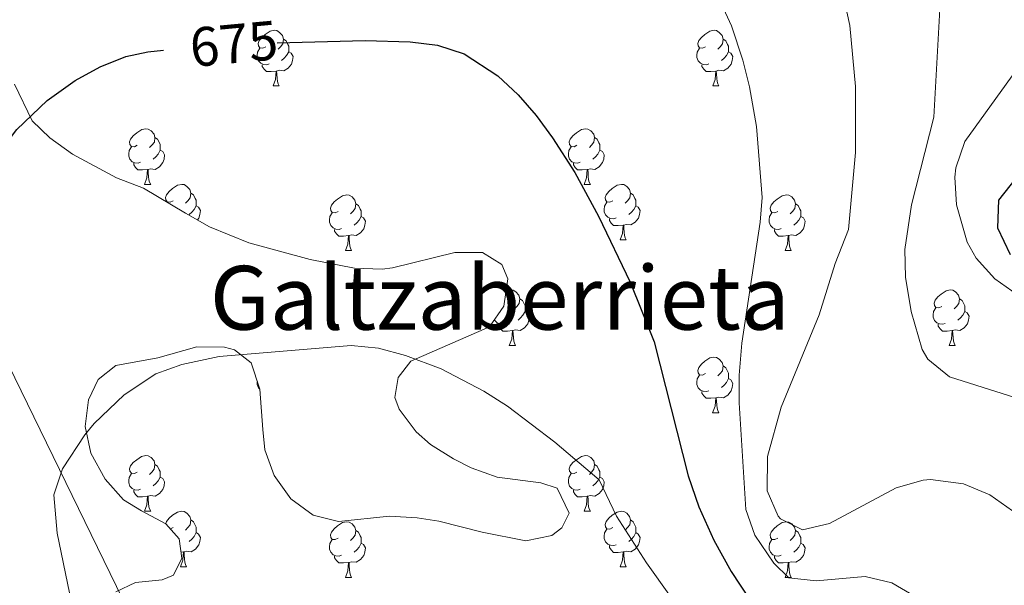
# Model space of a CAD drawing. Units: metres. Extents: x 589113 to 593608, y 4758693 to 4761723.
# Drawn here: x 591053 to 591231, y 4759178 to 4759280 of the extents above; entities that cross this region are included whole.
import ezdxf
from ezdxf.enums import TextEntityAlignment as Align

# ---------------------------------------------------------------- set-up
doc = ezdxf.new("R2010")
doc.units = ezdxf.units.M
doc.header["$MEASUREMENT"] = 0
doc.linetypes.add('TRAZOSX2', pattern=[1.5, 1, -0.5])
for name, color, linetype, lineweight in [('Level 32', 19, 'Continuous', 0), ('Level 35', 92, 'TRAZOSX2', 0), ('Level 36', 19, 'Continuous', 40), ('Level 4', 36, 'Continuous', 30), ('Level 41', 19, 'Continuous', 0), ('Level 45', 19, 'Continuous', 0), ('Level 5', 36, 'Continuous', 0)]:
    doc.layers.add(name, color=color, linetype=linetype, lineweight=lineweight)
doc.styles.add('Arial', font='ARIAL.TTF', dxfattribs={"height": 0.2})

msp = doc.modelspace()

# ---------------------------------------------------------------- linework, layer by layer
at = {"layer": 'Level 32', "color": 6, "linetype": 'Continuous', "lineweight": 0, "ltscale": 0.5}
msp.add_polyline3d([(591105.46, 4759111.49, 686.33), (591093.93, 4759130.74, 682.42), (591051.48, 4759217.94, 677.23), (591000.55, 4759298.34, 665.09), (590907.34, 4759467.77, 667.84), (590824.16, 4759621.11, 671.03), (590763.22, 4759738.52, 648.99), (590716.24, 4759830.82, 636.51), (590647.87, 4759929.69, 623.23), (590597.51, 4760059.17, 616.56), (590508.81, 4760207.64, 615.16), (590474.29, 4760271.06, 615.53), (590430.84, 4760349.55, 605.88), (590328.51, 4760534.96, 593.22)], dxfattribs=at)
at = {"layer": 'Level 35', "color": 92, "linetype": 'Continuous', "lineweight": 0, "ltscale": 0.5}
for points in [[(591121.79, 4759215.64, 685.69), (591124.07, 4759218.6, 684.99), (591138.27, 4759224.76, 682.83), (591140.83, 4759228.52, 681.87), (591141.58, 4759233.44, 680.66), (591140.47, 4759236.04, 680.07), (591136.99, 4759238.2, 679.73), (591131.98, 4759238.18, 679.59), (591120.72, 4759235.4, 679.68), (591118.87, 4759235.16, 679.73), (591113.88, 4759235.39, 679.97), (591105.87, 4759236.92, 680.15), (591094.84, 4759239.96, 680.26), (591087.75, 4759242.84, 679.79), (591083.41, 4759245.3, 679.41), (591075.83, 4759249.8, 678.15), (591070.95, 4759251.64, 677.39), (591062.99, 4759255.96, 676.07), (591058.94, 4759258.87, 675.54), (591055.71, 4759261.96, 675.15), (591052.55, 4759268.6, 674.33)], [(591070.83, 4759176.92, 685.83), (591074.35, 4759178.6, 686.37), (591079.22, 4759179.12, 687.21), (591081.23, 4759179.96, 687.61), (591082.71, 4759183, 688.37), (591082.27, 4759186.52, 688.93), (591079.87, 4759189.24, 689.45), (591075.44, 4759191.59, 689.48), (591072.19, 4759193.56, 689.07), (591068.92, 4759197.26, 688.33), (591066.31, 4759201.96, 687.59), (591065.27, 4759206.76, 687.15), (591065.89, 4759211.58, 686.61), (591067.63, 4759215.24, 686.19), (591070.83, 4759217.8, 685.79), (591078.43, 4759219.16, 685.55), (591085.47, 4759221.16, 685.53), (591090.43, 4759221.11, 685.91), (591092.23, 4759220.6, 686.03), (591095.27, 4759218.28, 685.99), (591096.82, 4759213.53, 685.38), (591097.38, 4759206.25, 684.63), (591097.71, 4759202.6, 684.61), (591099.4, 4759197.92, 685.08), (591102.43, 4759193.72, 685.53), (591106.45, 4759190.77, 685.89), (591110.99, 4759189.64, 686.17), (591120.23, 4759190.6, 686.45), (591125.2, 4759190.32, 686.46), (591129.11, 4759189.72, 686.43), (591136.91, 4759187.72, 686.25), (591144.79, 4759186.12, 686.25), (591149.51, 4759187.12, 686.13), (591151.31, 4759188.52, 685.97), (591152.63, 4759191.16, 685.53), (591150.47, 4759195.64, 684.91), (591147.51, 4759196.6, 684.77), (591139.63, 4759197.64, 684.21), (591134.94, 4759199.33, 684.24), (591131.75, 4759200.92, 684.53), (591127.62, 4759203.55, 685.28), (591125.03, 4759205.8, 685.81), (591121.97, 4759209.91, 686.33), (591121.15, 4759212.04, 686.27), (591121.79, 4759215.64, 685.69)]]:
    msp.add_polyline3d(points, dxfattribs=at)
at = {"layer": 'Level 36', "color": 92, "linetype": 'Continuous', "lineweight": 0}
for points in [[(591097.89, 4759275.32, 0.01), (591097.36, 4759275.06, 0.01), (591096.83, 4759275.11, 0.01), (591096.56, 4759275.48, 0.01), (591096.51, 4759275.91, 0.01), (591096.67, 4759276.43, 0.01), (591097.15, 4759277.02, 0.01), (591097.78, 4759277.55, 0.01), (591098.68, 4759278.14, 0.01), (591099.43, 4759278.3, 0.01), (591099.85, 4759278.24, 0.01), (591100.38, 4759277.93, 0.01), (591100.91, 4759277.34, 0.01), (591101.07, 4759276.7, 0.01), (591100.96, 4759275.85, 0.01), (591100.54, 4759275.32, 0.01), (591100.12, 4759274.9, 0.01)], [(591177.22, 4759275.32, 0.01), (591176.69, 4759275.06, 0.01), (591176.16, 4759275.11, 0.01), (591175.89, 4759275.48, 0.01), (591175.84, 4759275.91, 0.01), (591176, 4759276.43, 0.01), (591176.48, 4759277.02, 0.01), (591177.11, 4759277.55, 0.01), (591178.01, 4759278.14, 0.01), (591178.76, 4759278.3, 0.01), (591179.18, 4759278.24, 0.01), (591179.71, 4759277.93, 0.01), (591180.24, 4759277.34, 0.01), (591180.4, 4759276.7, 0.01), (591180.29, 4759275.85, 0.01), (591179.87, 4759275.32, 0.01), (591179.45, 4759274.9, 0.01)], [(591101.07, 4759276.7, 0.01), (591101.55, 4759276.39, 0.01), (591101.86, 4759275.75, 0.01), (591102.02, 4759275.43, 0.01), (591102.02, 4759274.85, 0.01), (591102.02, 4759274.42, 0.01), (591101.65, 4759273.73, 0.01), (591101.23, 4759273.25, 0.01), (591100.75, 4759272.83, 0.01)], [(591180.4, 4759276.7, 0.01), (591180.88, 4759276.39, 0.01), (591181.19, 4759275.75, 0.01), (591181.35, 4759275.43, 0.01), (591181.35, 4759274.85, 0.01), (591181.35, 4759274.42, 0.01), (591180.98, 4759273.73, 0.01), (591180.56, 4759273.25, 0.01), (591180.08, 4759272.83, 0.01)], [(591098.47, 4759272.24, 0.01), (591098.05, 4759272.08, 0.01), (591097.46, 4759272.14, 0.01), (591096.99, 4759272.35, 0.01), (591096.56, 4759272.78, 0.01), (591096.35, 4759273.36, 0.01), (591096.35, 4759273.78, 0.01), (591096.4, 4759274.37, 0.01), (591096.83, 4759275.06, 0.01)], [(591102.02, 4759274.42, 0.01), (591102.48, 4759274.17, 0.01), (591102.82, 4759273.56, 0.01), (591102.71, 4759272.83, 0.01), (591102.5, 4759272.19, 0.01), (591101.92, 4759271.45, 0.01), (591101.12, 4759270.97, 0.01), (591100.27, 4759271.08, 0.01), (591099.84, 4759270.95, 0.01)], [(591177.8, 4759272.24, 0.01), (591177.38, 4759272.08, 0.01), (591176.79, 4759272.14, 0.01), (591176.32, 4759272.35, 0.01), (591175.89, 4759272.78, 0.01), (591175.68, 4759273.36, 0.01), (591175.68, 4759273.78, 0.01), (591175.73, 4759274.37, 0.01), (591176.16, 4759275.06, 0.01)], [(591181.35, 4759274.42, 0.01), (591181.81, 4759274.17, 0.01), (591182.15, 4759273.56, 0.01), (591182.04, 4759272.83, 0.01), (591181.83, 4759272.19, 0.01), (591181.25, 4759271.45, 0.01), (591180.45, 4759270.97, 0.01), (591179.6, 4759271.08, 0.01), (591179.17, 4759270.95, 0.01)], [(591099.73, 4759270.95, 0.01), (591098.84, 4759270.86, 0.01), (591098, 4759270.86, 0.01), (591097.57, 4759271.29, 0.01), (591097.25, 4759271.77, 0.01), (591097.25, 4759272.08, 0.01)], [(591099.19, 4759268.26, 0.01), (591099.62, 4759269.42, 0.01), (591099.73, 4759270.95, 0.01), (591099.84, 4759270.95, 0.01), (591099.88, 4759270.36, 0.01), (591099.91, 4759269.68, 0.01), (591099.98, 4759269.06, 0.01), (591100.1, 4759268.66, 0.01), (591100.31, 4759268.26, 0.01)], [(591179.06, 4759270.95, 0.01), (591178.17, 4759270.86, 0.01), (591177.33, 4759270.86, 0.01), (591176.9, 4759271.29, 0.01), (591176.58, 4759271.77, 0.01), (591176.58, 4759272.08, 0.01)], [(591178.52, 4759268.26, 0.01), (591178.95, 4759269.42, 0.01), (591179.06, 4759270.95, 0.01), (591179.17, 4759270.95, 0.01), (591179.21, 4759270.36, 0.01), (591179.24, 4759269.68, 0.01), (591179.31, 4759269.06, 0.01), (591179.43, 4759268.66, 0.01), (591179.64, 4759268.26, 0.01)], [(591099.19, 4759268.26, 0.01), (591100.31, 4759268.26, 0.01)], [(591178.52, 4759268.26, 0.01), (591179.64, 4759268.26, 0.01)], [(591074.7, 4759257.55, 0.01), (591074.17, 4759257.29, 0.01), (591073.64, 4759257.34, 0.01), (591073.38, 4759257.71, 0.01), (591073.32, 4759258.14, 0.01), (591073.48, 4759258.66, 0.01), (591073.96, 4759259.25, 0.01), (591074.6, 4759259.78, 0.01), (591075.5, 4759260.37, 0.01), (591076.24, 4759260.53, 0.01), (591076.67, 4759260.47, 0.01), (591077.2, 4759260.16, 0.01), (591077.73, 4759259.57, 0.01), (591077.89, 4759258.93, 0.01), (591077.78, 4759258.08, 0.01), (591077.35, 4759257.55, 0.01), (591076.93, 4759257.13, 0.01)], [(591154.03, 4759257.55, 0.01), (591153.5, 4759257.29, 0.01), (591152.97, 4759257.34, 0.01), (591152.7, 4759257.71, 0.01), (591152.65, 4759258.14, 0.01), (591152.81, 4759258.66, 0.01), (591153.29, 4759259.25, 0.01), (591153.92, 4759259.78, 0.01), (591154.82, 4759260.37, 0.01), (591155.57, 4759260.53, 0.01), (591155.99, 4759260.47, 0.01), (591156.52, 4759260.16, 0.01), (591157.05, 4759259.57, 0.01), (591157.21, 4759258.93, 0.01), (591157.1, 4759258.08, 0.01), (591156.68, 4759257.55, 0.01), (591156.26, 4759257.13, 0.01)], [(591077.89, 4759258.93, 0.01), (591078.36, 4759258.62, 0.01), (591078.68, 4759257.98, 0.01), (591078.84, 4759257.66, 0.01), (591078.84, 4759257.08, 0.01), (591078.84, 4759256.65, 0.01), (591078.47, 4759255.96, 0.01), (591078.05, 4759255.48, 0.01), (591077.57, 4759255.06, 0.01)], [(591157.21, 4759258.93, 0.01), (591157.69, 4759258.62, 0.01), (591158, 4759257.98, 0.01), (591158.16, 4759257.66, 0.01), (591158.16, 4759257.08, 0.01), (591158.16, 4759256.65, 0.01), (591157.79, 4759255.96, 0.01), (591157.37, 4759255.48, 0.01), (591156.89, 4759255.06, 0.01)], [(591075.29, 4759254.47, 0.01), (591074.86, 4759254.31, 0.01), (591074.28, 4759254.37, 0.01), (591073.8, 4759254.58, 0.01), (591073.38, 4759255.01, 0.01), (591073.16, 4759255.59, 0.01), (591073.16, 4759256.01, 0.01), (591073.22, 4759256.6, 0.01), (591073.64, 4759257.29, 0.01)], [(591078.84, 4759256.65, 0.01), (591079.29, 4759256.4, 0.01), (591079.64, 4759255.79, 0.01), (591079.53, 4759255.06, 0.01), (591079.32, 4759254.42, 0.01), (591078.73, 4759253.68, 0.01), (591077.94, 4759253.2, 0.01), (591077.09, 4759253.31, 0.01), (591076.66, 4759253.18, 0.01)], [(591154.61, 4759254.47, 0.01), (591154.19, 4759254.31, 0.01), (591153.6, 4759254.37, 0.01), (591153.13, 4759254.58, 0.01), (591152.7, 4759255.01, 0.01), (591152.49, 4759255.59, 0.01), (591152.49, 4759256.01, 0.01), (591152.54, 4759256.6, 0.01), (591152.97, 4759257.29, 0.01)], [(591158.16, 4759256.65, 0.01), (591158.62, 4759256.4, 0.01), (591158.96, 4759255.79, 0.01), (591158.85, 4759255.06, 0.01), (591158.64, 4759254.42, 0.01), (591158.06, 4759253.68, 0.01), (591157.26, 4759253.2, 0.01), (591156.41, 4759253.31, 0.01), (591155.98, 4759253.18, 0.01)], [(591076.55, 4759253.18, 0.01), (591075.66, 4759253.09, 0.01), (591074.81, 4759253.09, 0.01), (591074.39, 4759253.52, 0.01), (591074.07, 4759254, 0.01), (591074.07, 4759254.31, 0.01)], [(591076, 4759250.49, 0.01), (591076.44, 4759251.65, 0.01), (591076.55, 4759253.18, 0.01), (591076.66, 4759253.18, 0.01), (591076.69, 4759252.59, 0.01), (591076.73, 4759251.91, 0.01), (591076.8, 4759251.29, 0.01), (591076.91, 4759250.89, 0.01), (591077.13, 4759250.49, 0.01)], [(591155.87, 4759253.18, 0.01), (591154.98, 4759253.09, 0.01), (591154.14, 4759253.09, 0.01), (591153.71, 4759253.52, 0.01), (591153.39, 4759254, 0.01), (591153.39, 4759254.31, 0.01)], [(591155.33, 4759250.49, 0.01), (591155.76, 4759251.65, 0.01), (591155.87, 4759253.18, 0.01), (591155.98, 4759253.18, 0.01), (591156.02, 4759252.59, 0.01), (591156.05, 4759251.91, 0.01), (591156.12, 4759251.29, 0.01), (591156.24, 4759250.89, 0.01), (591156.45, 4759250.49, 0.01)], [(591076, 4759250.49, 0.01), (591077.13, 4759250.49, 0.01)], [(591081.18, 4759247.52, 0.01), (591080.65, 4759247.25, 0.01), (591080.12, 4759247.31, 0.01), (591079.85, 4759247.68, 0.01), (591079.8, 4759248.1, 0.01), (591079.96, 4759248.62, 0.01), (591080.44, 4759249.22, 0.01), (591081.07, 4759249.75, 0.01), (591081.97, 4759250.33, 0.01), (591082.72, 4759250.49, 0.01), (591083.14, 4759250.44, 0.01), (591083.67, 4759250.12, 0.01), (591084.2, 4759249.54, 0.01), (591084.36, 4759248.9, 0.01), (591084.25, 4759248.05, 0.01), (591083.83, 4759247.52, 0.01), (591083.41, 4759247.09, 0.01)], [(591155.33, 4759250.49, 0.01), (591156.45, 4759250.49, 0.01)], [(591160.5, 4759247.52, 0.01), (591159.97, 4759247.25, 0.01), (591159.44, 4759247.31, 0.01), (591159.18, 4759247.68, 0.01), (591159.12, 4759248.1, 0.01), (591159.28, 4759248.62, 0.01), (591159.76, 4759249.22, 0.01), (591160.4, 4759249.75, 0.01), (591161.3, 4759250.33, 0.01), (591162.04, 4759250.49, 0.01), (591162.47, 4759250.44, 0.01), (591163, 4759250.12, 0.01), (591163.53, 4759249.54, 0.01), (591163.69, 4759248.9, 0.01), (591163.58, 4759248.05, 0.01), (591163.15, 4759247.52, 0.01), (591162.73, 4759247.09, 0.01)], [(591084.36, 4759248.9, 0.01), (591084.84, 4759248.58, 0.01), (591085.15, 4759247.94, 0.01), (591085.31, 4759247.62, 0.01), (591085.31, 4759247.04, 0.01), (591085.31, 4759246.62, 0.01), (591084.94, 4759245.93, 0.01), (591084.52, 4759245.45, 0.01), (591084.04, 4759245.03, 0.01)], [(591110.95, 4759245.61, 0.01), (591110.42, 4759245.35, 0.01), (591109.89, 4759245.4, 0.01), (591109.62, 4759245.77, 0.01), (591109.57, 4759246.2, 0.01), (591109.73, 4759246.72, 0.01), (591110.21, 4759247.31, 0.01), (591110.84, 4759247.84, 0.01), (591111.74, 4759248.43, 0.01), (591112.49, 4759248.59, 0.01), (591112.91, 4759248.53, 0.01), (591113.44, 4759248.22, 0.01), (591113.97, 4759247.63, 0.01), (591114.13, 4759246.99, 0.01), (591114.02, 4759246.14, 0.01), (591113.6, 4759245.61, 0.01), (591113.18, 4759245.19, 0.01)], [(591163.69, 4759248.9, 0.01), (591164.16, 4759248.58, 0.01), (591164.48, 4759247.94, 0.01), (591164.64, 4759247.62, 0.01), (591164.64, 4759247.04, 0.01), (591164.64, 4759246.62, 0.01), (591164.27, 4759245.93, 0.01), (591163.85, 4759245.45, 0.01), (591163.37, 4759245.03, 0.01)], [(591190.27, 4759245.61, 0.01), (591189.75, 4759245.35, 0.01), (591189.21, 4759245.4, 0.01), (591188.95, 4759245.77, 0.01), (591188.89, 4759246.2, 0.01), (591189.05, 4759246.72, 0.01), (591189.53, 4759247.31, 0.01), (591190.17, 4759247.84, 0.01), (591191.07, 4759248.43, 0.01), (591191.81, 4759248.59, 0.01), (591192.24, 4759248.53, 0.01), (591192.77, 4759248.22, 0.01), (591193.3, 4759247.63, 0.01), (591193.46, 4759246.99, 0.01), (591193.35, 4759246.14, 0.01), (591192.93, 4759245.61, 0.01), (591192.51, 4759245.19, 0.01)], [(591080.11, 4759247.25, 0.01), (591080.12, 4759247.25, 0.01)], [(591085.31, 4759246.62, 0.01), (591085.77, 4759246.37, 0.01), (591086.11, 4759245.75, 0.01), (591086, 4759245.03, 0.01), (591085.79, 4759244.39, 0.01), (591085.55, 4759244.08, 0.01)], [(591114.13, 4759246.99, 0.01), (591114.61, 4759246.68, 0.01), (591114.92, 4759246.04, 0.01), (591115.08, 4759245.72, 0.01), (591115.08, 4759245.14, 0.01), (591115.08, 4759244.71, 0.01), (591114.71, 4759244.02, 0.01), (591114.29, 4759243.54, 0.01), (591113.81, 4759243.12, 0.01)], [(591161.09, 4759244.44, 0.01), (591160.66, 4759244.28, 0.01), (591160.08, 4759244.34, 0.01), (591159.6, 4759244.55, 0.01), (591159.18, 4759244.97, 0.01), (591158.96, 4759245.56, 0.01), (591158.96, 4759245.98, 0.01), (591159.02, 4759246.56, 0.01), (591159.44, 4759247.25, 0.01)], [(591164.64, 4759246.62, 0.01), (591165.09, 4759246.37, 0.01), (591165.44, 4759245.75, 0.01), (591165.33, 4759245.03, 0.01), (591165.12, 4759244.39, 0.01), (591164.53, 4759243.65, 0.01), (591163.74, 4759243.17, 0.01), (591162.89, 4759243.27, 0.01), (591162.46, 4759243.14, 0.01)], [(591193.46, 4759246.99, 0.01), (591193.93, 4759246.68, 0.01), (591194.25, 4759246.04, 0.01), (591194.41, 4759245.72, 0.01), (591194.41, 4759245.14, 0.01), (591194.41, 4759244.71, 0.01), (591194.04, 4759244.02, 0.01), (591193.62, 4759243.54, 0.01), (591193.14, 4759243.12, 0.01)], [(591111.53, 4759242.53, 0.01), (591111.11, 4759242.37, 0.01), (591110.52, 4759242.43, 0.01), (591110.05, 4759242.64, 0.01), (591109.62, 4759243.07, 0.01), (591109.41, 4759243.65, 0.01), (591109.41, 4759244.07, 0.01), (591109.46, 4759244.66, 0.01), (591109.89, 4759245.35, 0.01)], [(591115.08, 4759244.71, 0.01), (591115.54, 4759244.46, 0.01), (591115.88, 4759243.85, 0.01), (591115.77, 4759243.12, 0.01), (591115.56, 4759242.48, 0.01), (591114.98, 4759241.74, 0.01), (591114.18, 4759241.26, 0.01), (591113.33, 4759241.37, 0.01), (591112.9, 4759241.24, 0.01)], [(591162.35, 4759243.14, 0.01), (591161.46, 4759243.06, 0.01), (591160.61, 4759243.06, 0.01), (591160.19, 4759243.49, 0.01), (591159.87, 4759243.96, 0.01), (591159.87, 4759244.28, 0.01)], [(591190.86, 4759242.53, 0.01), (591190.43, 4759242.37, 0.01), (591189.85, 4759242.43, 0.01), (591189.37, 4759242.64, 0.01), (591188.95, 4759243.07, 0.01), (591188.73, 4759243.65, 0.01), (591188.73, 4759244.07, 0.01), (591188.79, 4759244.66, 0.01), (591189.21, 4759245.35, 0.01)], [(591194.41, 4759244.71, 0.01), (591194.87, 4759244.46, 0.01), (591195.21, 4759243.85, 0.01), (591195.1, 4759243.12, 0.01), (591194.89, 4759242.48, 0.01), (591194.31, 4759241.74, 0.01), (591193.51, 4759241.26, 0.01), (591192.66, 4759241.37, 0.01), (591192.23, 4759241.24, 0.01)], [(591112.79, 4759241.24, 0.01), (591111.9, 4759241.15, 0.01), (591111.06, 4759241.15, 0.01), (591110.63, 4759241.58, 0.01), (591110.31, 4759242.06, 0.01), (591110.31, 4759242.37, 0.01)], [(591161.8, 4759240.46, 0.01), (591162.24, 4759241.62, 0.01), (591162.35, 4759243.14, 0.01), (591162.46, 4759243.14, 0.01), (591162.49, 4759242.56, 0.01), (591162.53, 4759241.87, 0.01), (591162.6, 4759241.26, 0.01), (591162.71, 4759240.86, 0.01), (591162.93, 4759240.46, 0.01)], [(591192.12, 4759241.24, 0.01), (591191.23, 4759241.15, 0.01), (591190.39, 4759241.15, 0.01), (591189.96, 4759241.58, 0.01), (591189.64, 4759242.06, 0.01), (591189.64, 4759242.37, 0.01)], [(591112.25, 4759238.55, 0.01), (591112.68, 4759239.71, 0.01), (591112.79, 4759241.24, 0.01), (591112.9, 4759241.24, 0.01), (591112.94, 4759240.65, 0.01), (591112.97, 4759239.97, 0.01), (591113.04, 4759239.35, 0.01), (591113.16, 4759238.95, 0.01), (591113.37, 4759238.55, 0.01)], [(591161.8, 4759240.46, 0.01), (591162.93, 4759240.46, 0.01)], [(591191.57, 4759238.55, 0.01), (591192.01, 4759239.71, 0.01), (591192.12, 4759241.24, 0.01), (591192.23, 4759241.24, 0.01), (591192.27, 4759240.65, 0.01), (591192.3, 4759239.97, 0.01), (591192.37, 4759239.35, 0.01), (591192.49, 4759238.95, 0.01), (591192.7, 4759238.55, 0.01)], [(591112.25, 4759238.55, 0.01), (591113.37, 4759238.55, 0.01)], [(591191.57, 4759238.55, 0.01), (591192.7, 4759238.55, 0.01)], [(591141.24, 4759231.24, 0.01), (591141.32, 4759231.29, 0.01), (591142.06, 4759231.45, 0.01), (591142.49, 4759231.39, 0.01), (591143.02, 4759231.08, 0.01), (591143.55, 4759230.49, 0.01), (591143.71, 4759229.85, 0.01), (591143.6, 4759229, 0.01), (591143.17, 4759228.47, 0.01), (591142.75, 4759228.05, 0.01)], [(591219.85, 4759228.47, 0.01), (591219.32, 4759228.2, 0.01), (591218.79, 4759228.26, 0.01), (591218.53, 4759228.63, 0.01), (591218.47, 4759229.06, 0.01), (591218.63, 4759229.58, 0.01), (591219.11, 4759230.17, 0.01), (591219.75, 4759230.7, 0.01), (591220.65, 4759231.28, 0.01), (591221.39, 4759231.44, 0.01), (591221.82, 4759231.39, 0.01), (591222.35, 4759231.08, 0.01), (591222.88, 4759230.49, 0.01), (591223.04, 4759229.85, 0.01), (591222.93, 4759229, 0.01), (591222.5, 4759228.47, 0.01), (591222.08, 4759228.04, 0.01)], [(591143.71, 4759229.85, 0.01), (591144.18, 4759229.54, 0.01), (591144.5, 4759228.9, 0.01), (591144.66, 4759228.58, 0.01), (591144.66, 4759228, 0.01), (591144.66, 4759227.57, 0.01), (591144.29, 4759226.88, 0.01), (591143.87, 4759226.4, 0.01), (591143.39, 4759225.98, 0.01)], [(591223.04, 4759229.85, 0.01), (591223.51, 4759229.54, 0.01), (591223.83, 4759228.9, 0.01), (591223.99, 4759228.58, 0.01), (591223.99, 4759228, 0.01), (591223.99, 4759227.57, 0.01), (591223.62, 4759226.88, 0.01), (591223.2, 4759226.4, 0.01), (591222.72, 4759225.98, 0.01)], [(591220.44, 4759225.39, 0.01), (591220.01, 4759225.23, 0.01), (591219.43, 4759225.29, 0.01), (591218.95, 4759225.5, 0.01), (591218.53, 4759225.92, 0.01), (591218.31, 4759226.51, 0.01), (591218.31, 4759226.93, 0.01), (591218.37, 4759227.52, 0.01), (591218.79, 4759228.2, 0.01)], [(591141.11, 4759225.39, 0.01), (591140.68, 4759225.23, 0.01), (591140.1, 4759225.29, 0.01), (591139.62, 4759225.5, 0.01), (591139.2, 4759225.93, 0.01), (591139.15, 4759226.06, 0.01)], [(591144.66, 4759227.57, 0.01), (591145.11, 4759227.32, 0.01), (591145.46, 4759226.71, 0.01), (591145.35, 4759225.98, 0.01), (591145.14, 4759225.34, 0.01), (591144.55, 4759224.6, 0.01), (591143.76, 4759224.12, 0.01), (591142.91, 4759224.23, 0.01), (591142.48, 4759224.1, 0.01)], [(591223.99, 4759227.57, 0.01), (591224.44, 4759227.32, 0.01), (591224.79, 4759226.7, 0.01), (591224.68, 4759225.98, 0.01), (591224.47, 4759225.34, 0.01), (591223.88, 4759224.6, 0.01), (591223.09, 4759224.12, 0.01), (591222.24, 4759224.22, 0.01), (591221.81, 4759224.1, 0.01)], [(591142.37, 4759224.1, 0.01), (591141.48, 4759224.01, 0.01), (591140.63, 4759224.01, 0.01), (591140.21, 4759224.44, 0.01), (591139.89, 4759224.92, 0.01), (591139.89, 4759225.23, 0.01)], [(591221.7, 4759224.1, 0.01), (591220.81, 4759224.01, 0.01), (591219.96, 4759224.01, 0.01), (591219.54, 4759224.44, 0.01), (591219.22, 4759224.92, 0.01), (591219.22, 4759225.23, 0.01)], [(591141.82, 4759221.41, 0.01), (591142.26, 4759222.57, 0.01), (591142.37, 4759224.1, 0.01), (591142.48, 4759224.1, 0.01), (591142.51, 4759223.51, 0.01), (591142.55, 4759222.83, 0.01), (591142.62, 4759222.21, 0.01), (591142.73, 4759221.81, 0.01), (591142.95, 4759221.41, 0.01)], [(591221.15, 4759221.41, 0.01), (591221.59, 4759222.57, 0.01), (591221.7, 4759224.1, 0.01), (591221.81, 4759224.1, 0.01), (591221.84, 4759223.51, 0.01), (591221.88, 4759222.82, 0.01), (591221.95, 4759222.21, 0.01), (591222.06, 4759221.81, 0.01), (591222.28, 4759221.41, 0.01)], [(591141.82, 4759221.41, 0.01), (591142.95, 4759221.41, 0.01)], [(591221.15, 4759221.41, 0.01), (591222.28, 4759221.41, 0.01)], [(591177.21, 4759216.33, 0.01), (591176.69, 4759216.07, 0.01), (591176.15, 4759216.12, 0.01), (591175.89, 4759216.49, 0.01), (591175.83, 4759216.92, 0.01), (591175.99, 4759217.44, 0.01), (591176.47, 4759218.03, 0.01), (591177.11, 4759218.56, 0.01), (591178.01, 4759219.15, 0.01), (591178.75, 4759219.31, 0.01), (591179.18, 4759219.25, 0.01), (591179.71, 4759218.94, 0.01), (591180.24, 4759218.35, 0.01), (591180.4, 4759217.71, 0.01), (591180.29, 4759216.86, 0.01), (591179.87, 4759216.33, 0.01), (591179.45, 4759215.91, 0.01)], [(591180.4, 4759217.71, 0.01), (591180.87, 4759217.4, 0.01), (591181.19, 4759216.76, 0.01), (591181.35, 4759216.44, 0.01), (591181.35, 4759215.86, 0.01), (591181.35, 4759215.43, 0.01), (591180.98, 4759214.74, 0.01), (591180.56, 4759214.26, 0.01), (591180.08, 4759213.84, 0.01)], [(591177.8, 4759213.25, 0.01), (591177.37, 4759213.09, 0.01), (591176.79, 4759213.15, 0.01), (591176.31, 4759213.36, 0.01), (591175.89, 4759213.79, 0.01), (591175.67, 4759214.37, 0.01), (591175.67, 4759214.79, 0.01), (591175.73, 4759215.38, 0.01), (591176.15, 4759216.07, 0.01)], [(591181.35, 4759215.43, 0.01), (591181.81, 4759215.18, 0.01), (591182.15, 4759214.57, 0.01), (591182.04, 4759213.84, 0.01), (591181.83, 4759213.2, 0.01), (591181.25, 4759212.46, 0.01), (591180.45, 4759211.98, 0.01), (591179.6, 4759212.09, 0.01), (591179.17, 4759211.96, 0.01)], [(591096.82, 4759213.53, 0.01), (591096.56, 4759213.79, 0.01), (591096.35, 4759214.37, 0.01), (591096.35, 4759214.79, 0.01), (591096.36, 4759214.93, 0.01)], [(591179.06, 4759211.96, 0.01), (591178.17, 4759211.87, 0.01), (591177.33, 4759211.87, 0.01), (591176.9, 4759212.3, 0.01), (591176.58, 4759212.78, 0.01), (591176.58, 4759213.09, 0.01)], [(591178.51, 4759209.27, 0.01), (591178.95, 4759210.43, 0.01), (591179.06, 4759211.96, 0.01), (591179.17, 4759211.96, 0.01), (591179.21, 4759211.37, 0.01), (591179.24, 4759210.69, 0.01), (591179.31, 4759210.07, 0.01), (591179.43, 4759209.67, 0.01), (591179.64, 4759209.27, 0.01)], [(591178.51, 4759209.27, 0.01), (591179.64, 4759209.27, 0.01)], [(591074.7, 4759198.56, 0.01), (591074.17, 4759198.3, 0.01), (591073.64, 4759198.35, 0.01), (591073.37, 4759198.72, 0.01), (591073.32, 4759199.15, 0.01), (591073.48, 4759199.67, 0.01), (591073.96, 4759200.26, 0.01), (591074.59, 4759200.79, 0.01), (591075.49, 4759201.38, 0.01), (591076.24, 4759201.54, 0.01), (591076.67, 4759201.48, 0.01), (591077.19, 4759201.17, 0.01), (591077.73, 4759200.58, 0.01), (591077.89, 4759199.94, 0.01), (591077.77, 4759199.09, 0.01), (591077.35, 4759198.56, 0.01), (591076.93, 4759198.14, 0.01)], [(591154.03, 4759198.56, 0.01), (591153.5, 4759198.3, 0.01), (591152.97, 4759198.35, 0.01), (591152.7, 4759198.72, 0.01), (591152.65, 4759199.15, 0.01), (591152.81, 4759199.67, 0.01), (591153.29, 4759200.26, 0.01), (591153.92, 4759200.79, 0.01), (591154.82, 4759201.38, 0.01), (591155.57, 4759201.54, 0.01), (591155.99, 4759201.48, 0.01), (591156.52, 4759201.17, 0.01), (591157.05, 4759200.58, 0.01), (591157.21, 4759199.94, 0.01), (591157.1, 4759199.09, 0.01), (591156.68, 4759198.56, 0.01), (591156.26, 4759198.14, 0.01)], [(591077.89, 4759199.94, 0.01), (591078.36, 4759199.63, 0.01), (591078.67, 4759198.99, 0.01), (591078.83, 4759198.67, 0.01), (591078.83, 4759198.09, 0.01), (591078.83, 4759197.66, 0.01), (591078.47, 4759196.97, 0.01), (591078.05, 4759196.49, 0.01), (591077.57, 4759196.07, 0.01)], [(591157.21, 4759199.94, 0.01), (591157.69, 4759199.63, 0.01), (591158, 4759198.99, 0.01), (591158.16, 4759198.67, 0.01), (591158.16, 4759198.09, 0.01), (591158.16, 4759197.66, 0.01), (591157.79, 4759196.97, 0.01), (591157.37, 4759196.49, 0.01), (591156.89, 4759196.07, 0.01)], [(591075.29, 4759195.48, 0.01), (591074.86, 4759195.32, 0.01), (591074.27, 4759195.38, 0.01), (591073.8, 4759195.59, 0.01), (591073.37, 4759196.02, 0.01), (591073.16, 4759196.6, 0.01), (591073.16, 4759197.02, 0.01), (591073.21, 4759197.61, 0.01), (591073.64, 4759198.3, 0.01)], [(591078.83, 4759197.66, 0.01), (591079.29, 4759197.41, 0.01), (591079.63, 4759196.8, 0.01), (591079.53, 4759196.07, 0.01), (591079.31, 4759195.43, 0.01), (591078.73, 4759194.69, 0.01), (591077.93, 4759194.21, 0.01), (591077.09, 4759194.32, 0.01), (591076.65, 4759194.19, 0.01)], [(591154.61, 4759195.48, 0.01), (591154.19, 4759195.32, 0.01), (591153.6, 4759195.38, 0.01), (591153.13, 4759195.59, 0.01), (591152.7, 4759196.02, 0.01), (591152.49, 4759196.6, 0.01), (591152.49, 4759197.02, 0.01), (591152.54, 4759197.61, 0.01), (591152.97, 4759198.3, 0.01)], [(591158.16, 4759197.66, 0.01), (591158.62, 4759197.41, 0.01), (591158.96, 4759196.8, 0.01), (591158.85, 4759196.07, 0.01), (591158.64, 4759195.43, 0.01), (591158.06, 4759194.69, 0.01), (591157.26, 4759194.21, 0.01), (591156.41, 4759194.32, 0.01), (591155.98, 4759194.19, 0.01)], [(591076.55, 4759194.19, 0.01), (591075.65, 4759194.1, 0.01), (591074.81, 4759194.1, 0.01), (591074.39, 4759194.53, 0.01), (591074.07, 4759195.01, 0.01), (591074.07, 4759195.32, 0.01)], [(591076, 4759191.5, 0.01), (591076.43, 4759192.66, 0.01), (591076.55, 4759194.19, 0.01), (591076.65, 4759194.19, 0.01), (591076.69, 4759193.6, 0.01), (591076.73, 4759192.92, 0.01), (591076.79, 4759192.3, 0.01), (591076.91, 4759191.9, 0.01), (591077.13, 4759191.5, 0.01)], [(591155.87, 4759194.19, 0.01), (591154.98, 4759194.1, 0.01), (591154.14, 4759194.1, 0.01), (591153.71, 4759194.53, 0.01), (591153.39, 4759195.01, 0.01), (591153.39, 4759195.32, 0.01)], [(591155.33, 4759191.5, 0.01), (591155.76, 4759192.66, 0.01), (591155.87, 4759194.19, 0.01), (591155.98, 4759194.19, 0.01), (591156.02, 4759193.6, 0.01), (591156.05, 4759192.92, 0.01), (591156.12, 4759192.3, 0.01), (591156.24, 4759191.9, 0.01), (591156.45, 4759191.5, 0.01)], [(591076, 4759191.5, 0.01), (591077.13, 4759191.5, 0.01)], [(591079.84, 4759189.26, 0.01), (591079.95, 4759189.63, 0.01), (591080.43, 4759190.23, 0.01), (591081.07, 4759190.76, 0.01), (591081.97, 4759191.34, 0.01), (591082.71, 4759191.5, 0.01), (591083.14, 4759191.45, 0.01), (591083.67, 4759191.13, 0.01), (591084.2, 4759190.55, 0.01), (591084.36, 4759189.91, 0.01), (591084.25, 4759189.06, 0.01), (591083.83, 4759188.53, 0.01), (591083.41, 4759188.1, 0.01)], [(591155.33, 4759191.5, 0.01), (591156.45, 4759191.5, 0.01)], [(591160.5, 4759188.53, 0.01), (591159.97, 4759188.26, 0.01), (591159.44, 4759188.32, 0.01), (591159.18, 4759188.69, 0.01), (591159.12, 4759189.11, 0.01), (591159.28, 4759189.63, 0.01), (591159.76, 4759190.23, 0.01), (591160.4, 4759190.76, 0.01), (591161.3, 4759191.34, 0.01), (591162.04, 4759191.5, 0.01), (591162.47, 4759191.45, 0.01), (591163, 4759191.13, 0.01), (591163.53, 4759190.55, 0.01), (591163.69, 4759189.91, 0.01), (591163.58, 4759189.06, 0.01), (591163.15, 4759188.53, 0.01), (591162.73, 4759188.1, 0.01)], [(591084.36, 4759189.91, 0.01), (591084.83, 4759189.59, 0.01), (591085.15, 4759188.95, 0.01), (591085.31, 4759188.63, 0.01), (591085.31, 4759188.05, 0.01), (591085.31, 4759187.63, 0.01), (591084.94, 4759186.94, 0.01), (591084.52, 4759186.46, 0.01), (591084.04, 4759186.04, 0.01)], [(591110.95, 4759186.62, 0.01), (591110.42, 4759186.36, 0.01), (591109.89, 4759186.41, 0.01), (591109.62, 4759186.78, 0.01), (591109.57, 4759187.21, 0.01), (591109.73, 4759187.73, 0.01), (591110.21, 4759188.32, 0.01), (591110.84, 4759188.85, 0.01), (591111.74, 4759189.44, 0.01), (591112.49, 4759189.6, 0.01), (591112.91, 4759189.54, 0.01), (591113.44, 4759189.23, 0.01), (591113.97, 4759188.64, 0.01), (591114.13, 4759188, 0.01), (591114.02, 4759187.15, 0.01), (591113.6, 4759186.62, 0.01), (591113.18, 4759186.2, 0.01)], [(591163.69, 4759189.91, 0.01), (591164.16, 4759189.59, 0.01), (591164.48, 4759188.95, 0.01), (591164.64, 4759188.63, 0.01), (591164.64, 4759188.05, 0.01), (591164.64, 4759187.63, 0.01), (591164.27, 4759186.94, 0.01), (591163.85, 4759186.46, 0.01), (591163.37, 4759186.04, 0.01)], [(591190.27, 4759186.62, 0.01), (591189.74, 4759186.36, 0.01), (591189.21, 4759186.41, 0.01), (591188.95, 4759186.78, 0.01), (591188.89, 4759187.21, 0.01), (591189.05, 4759187.73, 0.01), (591189.53, 4759188.32, 0.01), (591190.17, 4759188.85, 0.01), (591191.07, 4759189.44, 0.01), (591191.81, 4759189.6, 0.01), (591192.24, 4759189.54, 0.01), (591192.77, 4759189.23, 0.01), (591193.3, 4759188.64, 0.01), (591193.46, 4759188, 0.01), (591193.35, 4759187.15, 0.01), (591192.92, 4759186.62, 0.01), (591192.5, 4759186.2, 0.01)], [(591081.17, 4759188.53, 0.01), (591080.7, 4759188.29, 0.01)], [(591085.31, 4759187.63, 0.01), (591085.77, 4759187.38, 0.01), (591086.11, 4759186.76, 0.01), (591086, 4759186.04, 0.01), (591085.79, 4759185.4, 0.01), (591085.21, 4759184.66, 0.01), (591084.41, 4759184.18, 0.01), (591083.56, 4759184.28, 0.01), (591083.13, 4759184.15, 0.01)], [(591114.13, 4759188, 0.01), (591114.61, 4759187.69, 0.01), (591114.92, 4759187.05, 0.01), (591115.08, 4759186.73, 0.01), (591115.08, 4759186.15, 0.01), (591115.08, 4759185.72, 0.01), (591114.71, 4759185.03, 0.01), (591114.29, 4759184.55, 0.01), (591113.81, 4759184.13, 0.01)], [(591161.09, 4759185.45, 0.01), (591160.66, 4759185.29, 0.01), (591160.08, 4759185.35, 0.01), (591159.6, 4759185.56, 0.01), (591159.18, 4759185.98, 0.01), (591158.96, 4759186.57, 0.01), (591158.96, 4759186.99, 0.01), (591159.02, 4759187.57, 0.01), (591159.44, 4759188.26, 0.01)], [(591164.64, 4759187.63, 0.01), (591165.09, 4759187.38, 0.01), (591165.44, 4759186.76, 0.01), (591165.33, 4759186.04, 0.01), (591165.12, 4759185.4, 0.01), (591164.53, 4759184.66, 0.01), (591163.74, 4759184.18, 0.01), (591162.89, 4759184.28, 0.01), (591162.46, 4759184.15, 0.01)], [(591193.46, 4759188, 0.01), (591193.93, 4759187.69, 0.01), (591194.25, 4759187.05, 0.01), (591194.41, 4759186.73, 0.01), (591194.41, 4759186.15, 0.01), (591194.41, 4759185.72, 0.01), (591194.04, 4759185.03, 0.01), (591193.62, 4759184.55, 0.01), (591193.14, 4759184.13, 0.01)], [(591111.53, 4759183.54, 0.01), (591111.11, 4759183.38, 0.01), (591110.52, 4759183.44, 0.01), (591110.05, 4759183.65, 0.01), (591109.62, 4759184.08, 0.01), (591109.41, 4759184.66, 0.01), (591109.41, 4759185.08, 0.01), (591109.46, 4759185.67, 0.01), (591109.89, 4759186.36, 0.01)], [(591115.08, 4759185.72, 0.01), (591115.54, 4759185.47, 0.01), (591115.88, 4759184.86, 0.01), (591115.77, 4759184.13, 0.01), (591115.56, 4759183.49, 0.01), (591114.98, 4759182.75, 0.01), (591114.18, 4759182.27, 0.01), (591113.33, 4759182.38, 0.01), (591112.9, 4759182.25, 0.01)], [(591162.35, 4759184.15, 0.01), (591161.46, 4759184.07, 0.01), (591160.61, 4759184.07, 0.01), (591160.19, 4759184.5, 0.01), (591159.87, 4759184.97, 0.01), (591159.87, 4759185.29, 0.01)], [(591190.86, 4759183.54, 0.01), (591190.43, 4759183.38, 0.01), (591189.85, 4759183.44, 0.01), (591189.37, 4759183.65, 0.01), (591188.95, 4759184.08, 0.01), (591188.73, 4759184.66, 0.01), (591188.73, 4759185.08, 0.01), (591188.79, 4759185.67, 0.01), (591189.21, 4759186.36, 0.01)], [(591194.41, 4759185.72, 0.01), (591194.86, 4759185.47, 0.01), (591195.21, 4759184.86, 0.01), (591195.1, 4759184.13, 0.01), (591194.89, 4759183.49, 0.01), (591194.3, 4759182.75, 0.01), (591193.51, 4759182.27, 0.01), (591192.66, 4759182.38, 0.01), (591192.23, 4759182.25, 0.01)], [(591082.47, 4759181.47, 0.01), (591082.91, 4759182.63, 0.01), (591083.02, 4759184.15, 0.01), (591083.13, 4759184.15, 0.01), (591083.17, 4759183.57, 0.01), (591083.2, 4759182.88, 0.01), (591083.27, 4759182.27, 0.01), (591083.39, 4759181.87, 0.01), (591083.6, 4759181.47, 0.01)], [(591083.02, 4759184.15, 0.01), (591082.57, 4759184.11, 0.01)], [(591112.79, 4759182.25, 0.01), (591111.9, 4759182.16, 0.01), (591111.06, 4759182.16, 0.01), (591110.63, 4759182.59, 0.01), (591110.31, 4759183.07, 0.01), (591110.31, 4759183.38, 0.01)], [(591161.8, 4759181.47, 0.01), (591162.24, 4759182.63, 0.01), (591162.35, 4759184.15, 0.01), (591162.46, 4759184.15, 0.01), (591162.49, 4759183.57, 0.01), (591162.53, 4759182.88, 0.01), (591162.6, 4759182.27, 0.01), (591162.71, 4759181.87, 0.01), (591162.93, 4759181.47, 0.01)], [(591192.12, 4759182.25, 0.01), (591191.23, 4759182.16, 0.01), (591190.38, 4759182.16, 0.01), (591189.96, 4759182.59, 0.01), (591189.64, 4759183.07, 0.01), (591189.64, 4759183.38, 0.01)], [(591112.25, 4759179.56, 0.01), (591112.68, 4759180.72, 0.01), (591112.79, 4759182.25, 0.01), (591112.9, 4759182.25, 0.01), (591112.94, 4759181.66, 0.01), (591112.97, 4759180.98, 0.01), (591113.04, 4759180.36, 0.01), (591113.16, 4759179.96, 0.01), (591113.37, 4759179.56, 0.01)], [(591191.57, 4759179.56, 0.01), (591192.01, 4759180.72, 0.01), (591192.12, 4759182.25, 0.01), (591192.23, 4759182.25, 0.01), (591192.26, 4759181.66, 0.01), (591192.3, 4759180.98, 0.01), (591192.37, 4759180.36, 0.01), (591192.48, 4759179.96, 0.01), (591192.7, 4759179.56, 0.01)], [(591082.47, 4759181.47, 0.01), (591083.6, 4759181.47, 0.01)], [(591161.8, 4759181.47, 0.01), (591162.93, 4759181.47, 0.01)], [(591112.25, 4759179.56, 0.01), (591113.37, 4759179.56, 0.01)], [(591191.57, 4759179.56, 0.01), (591192.7, 4759179.56, 0.01)]]:
    msp.add_polyline3d(points, dxfattribs=at)
at = {"layer": 'Level 4', "color": 36, "linetype": 'Continuous', "lineweight": 30}
for points in [[(591099.96, 4759276.04, 675.01), (591115.79, 4759276.44, 675.01), (591123.95, 4759276.2, 675.01), (591128.89, 4759275.62, 675.01), (591133.67, 4759274.06, 675.01), (591139.76, 4759270.06, 675.01), (591143.44, 4759266.64, 675.01), (591146.69, 4759262.89, 675.01), (591149.62, 4759258.87, 675.01), (591153.67, 4759252.62, 675.01), (591157.91, 4759244.76, 675.01), (591163.63, 4759232.84, 675.01), (591167.95, 4759222.04, 675.01), (591174.07, 4759197.88, 675.01), (591175.99, 4759192.28, 675.01), (591178.71, 4759186.28, 675.01), (591181.83, 4759180.6, 675.01), (591185.23, 4759175.48, 675.01)], [(591023.2, 4759110.39, 675.01), (591023.5, 4759112.6, 675.01), (591027.18, 4759129.88, 675.01), (591029.58, 4759138.68, 675.01), (591033.67, 4759151.48, 675.01), (591035.37, 4759159.45, 675.01), (591036, 4759164.41, 675.01), (591036.55, 4759173.92, 675.01), (591036.43, 4759185.64, 675.01), (591035.71, 4759194.2, 675.01), (591035.83, 4759202.76, 675.01), (591036.67, 4759210.68, 675.01), (591039.25, 4759226.56, 675.01), (591042.31, 4759239.48, 675.01), (591043.88, 4759244.22, 675.01), (591047.95, 4759253.17, 675.01), (591049.91, 4759256.44, 675.01), (591052.94, 4759260.42, 675.01), (591058.44, 4759265.6, 675.01), (591063.49, 4759269.21, 675.01), (591068.01, 4759271.68, 675.01), (591072.66, 4759273.55, 675.01), (591076.63, 4759274.44, 675.01), (591079.41, 4759274.7, 675.01)], [(591233.27, 4759251.64, 650.01), (591230.07, 4759247.64, 650.01), (591229.92, 4759242.62, 650.01), (591232.19, 4759237.81, 650.01)]]:
    msp.add_polyline3d(points, dxfattribs=at)
at = {"layer": 'Level 5', "color": 36, "linetype": 'Continuous', "lineweight": 0}
for points in [[(591175.26, 4759293.68, 670.01), (591181.91, 4759279.08, 670.01), (591183.95, 4759272.92, 670.01), (591185.15, 4759268.07, 670.01), (591186.39, 4759260.92, 670.01), (591187.43, 4759248.12, 670.01), (591187.11, 4759243.64, 670.01), (591183.75, 4759221.81, 670.01), (591183.31, 4759216.04, 670.01), (591183.32, 4759211.04, 670.01), (591184.51, 4759191.8, 670.01), (591186.09, 4759187.17, 670.01), (591189.55, 4759182.12, 670.01), (591192.23, 4759179.48, 670.01), (591197.21, 4759178.94, 670.01), (591206.03, 4759179.72, 670.01), (591210.81, 4759178.55, 670.01), (591215.03, 4759176.12, 670.01)], [(591201.38, 4759287.7, 665.01), (591203.23, 4759279.16, 665.01), (591204.31, 4759268.17, 665.01), (591204.26, 4759256.24, 665.01), (591203.03, 4759242.36, 665.01), (591200.63, 4759236.2, 665.01), (591197.75, 4759226.92, 665.01), (591190.85, 4759210.25, 665.01), (591188.39, 4759201.4, 665.01), (591188.35, 4759195.16, 665.01), (591190.3, 4759190.62, 665.01), (591190.75, 4759190.12, 665.01), (591194.71, 4759188.12, 665.01), (591199.58, 4759189.26, 665.01), (591211.63, 4759195.72, 665.01), (591216.46, 4759197.12, 665.01), (591217.83, 4759197.24, 665.01), (591223.79, 4759196.44, 665.01), (591228.51, 4759194.44, 665.01), (591232.59, 4759191.58, 665.01)], [(591219.71, 4759286.52, 660.01), (591218.43, 4759262.6, 660.01), (591214.36, 4759246.81, 660.01), (591213.19, 4759238.76, 660.01), (591213.33, 4759233.76, 660.01), (591214.31, 4759227.52, 660.01), (591216.32, 4759220.68, 660.01), (591217.35, 4759218.92, 660.01), (591221.26, 4759215.74, 660.01), (591235.51, 4759211.24, 660.01)], [(591235.17, 4759273.76, 655.01), (591224.03, 4759258.2, 655.01), (591222.37, 4759253.45, 655.01), (591222.19, 4759251.8, 655.01), (591222.48, 4759246.82, 655.01), (591224.41, 4759240.07, 655.01), (591226.03, 4759237.16, 655.01), (591229.42, 4759233.46, 655.01), (591239.62, 4759226.19, 655.01)], [(591062.47, 4759176.74, 680.01), (591060.23, 4759187.56, 680.01), (591059.67, 4759194.44, 680.01), (591061.19, 4759199.17, 680.01), (591065.21, 4759205.28, 680.01), (591066.95, 4759207.32, 680.01), (591072.35, 4759212.52, 680.01), (591078.03, 4759216.28, 680.01), (591082.73, 4759217.98, 680.01), (591089.49, 4759219.45, 680.01), (591113.27, 4759221.4, 680.01), (591118.2, 4759220.94, 680.01), (591123.08, 4759219.61, 680.01), (591129.55, 4759217.21, 680.01), (591137.22, 4759213.19, 680.01), (591141.48, 4759210.47, 680.01), (591150.02, 4759203.97, 680.01), (591158.03, 4759197.16, 680.01), (591161.19, 4759190.6, 680.01), (591166.57, 4759182.17, 680.01), (591170.91, 4759176.12, 680.01)]]:
    msp.add_polyline3d(points, dxfattribs=at)

# ---------------------------------------------------------------- texts
at = {"layer": 'Level 41', "color": 39, "linetype": 'Continuous', "lineweight": 0, "style": 'Arial'}
msp.add_text('675', height=7, rotation=5.3289, dxfattribs=at).set_placement((591092.12, 4759275.88, 675.01), align=Align.MIDDLE_CENTER)
at = {"layer": 'Level 45', "color": 19, "linetype": 'Continuous', "lineweight": 0, "style": 'Arial'}
msp.add_text('Galtzaberrieta', height=11.5, dxfattribs=at).set_placement((591140.11, 4759230.02, 681.14), align=Align.MIDDLE_CENTER)

doc.saveas('drawing.dxf')
